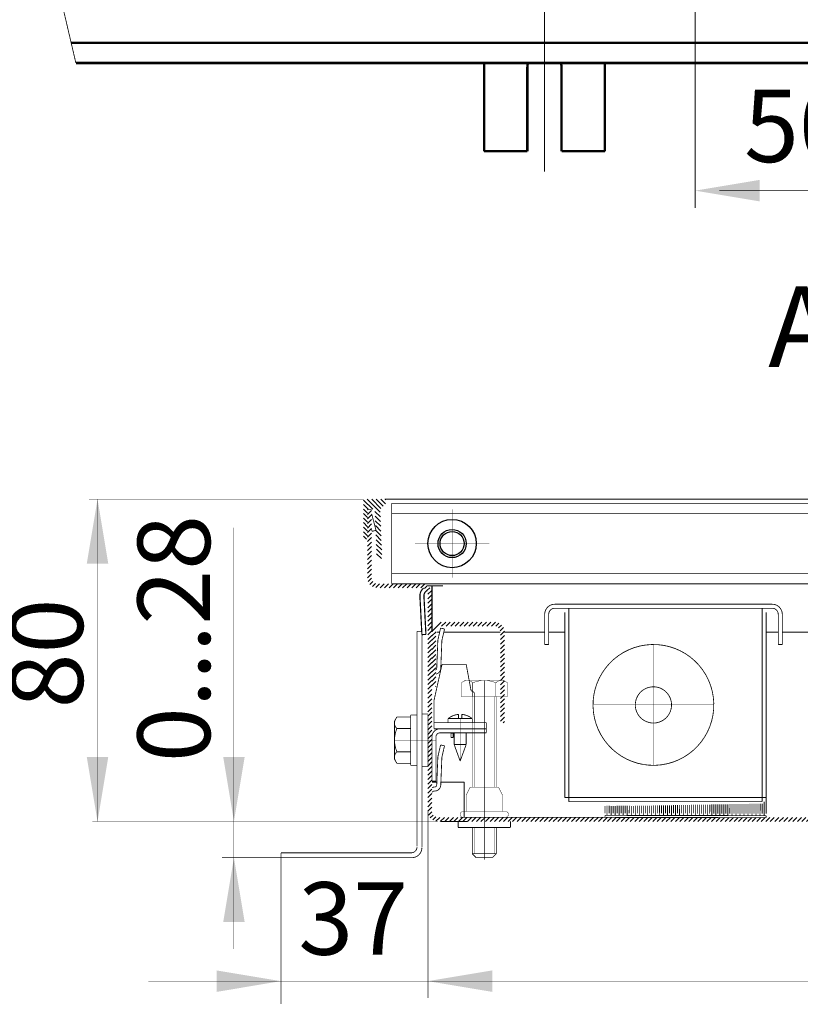
# Model space of a CAD drawing. Units: millimetres. Extents: x -37 to 12060, y 93 to 11112.
# Drawn here: x 2916 to 3013, y 1597 to 1719 of the extents above; entities that cross this region are included whole.
import ezdxf

# ---------------------------------------------------------------- set-up
doc = ezdxf.new("R2010")
doc.units = ezdxf.units.MM
for name, pattern in [('gost5', [7, 5, -2, 0]), ('gost6', [12, 8, -1.5, 1, -1.5]), ('K5LT_BASIC', [0])]:
    doc.linetypes.add(name, pattern=pattern)
for name, color, linetype in [('LAYER0VIEW1', 7, 'Continuous'), ('Контур', 7, 'Continuous'), ('Корпус', 7, 'Continuous'), ('Размеры', 1, 'Continuous'), ('Слой1', 1, 'Continuous')]:
    doc.layers.add(name, color=color, linetype=linetype)
doc.layers.add('Вентилятор', color=5, linetype='Continuous', lineweight=20)
doc.layers.add('Размер', color=1, linetype='Continuous', lineweight=0)
doc.styles.add('style1', font='times.ttf', dxfattribs={"oblique": 15.00000000195859})

msp = doc.modelspace()

# ---------------------------------------------------------------- hatches: boundary and pattern name
at = {"layer": 'Размеры', "linetype": 'Continuous', "lineweight": 20}
h = msp.add_hatch(dxfattribs=at)
h.set_pattern_fill('ANSI31', color=0, scale=0.125, style=0)
h.set_pattern_definition([(45, (2320.667128936092, 1299.994605725671), (-0.280633003783411, 0.2806330037834111), [])])
edge = h.paths.add_edge_path()
edge.add_line((2959.669110782543, 1658.442419783165), (2959.669110782543, 1649.942419783165))
edge.add_arc((2960.919110782543, 1649.942419783165), 1.25, 180, 270)
edge.add_line((2960.919110782543, 1648.692419783165), (2966.419110782543, 1648.692419783165))
edge.add_arc((2966.419110782543, 1647.942419783165), 0.75, 0, 90, ccw=False)
edge.add_line((2967.169110782543, 1647.942419783165), (2967.169110782543, 1620.942419783165))
edge.add_arc((2968.419110782543, 1620.942419783165), 1.25, 180, 270)
edge.add_line((2968.419110782543, 1619.692419783165), (3024.672518177948, 1619.692419783165))
edge.add_line((3024.672518177948, 1619.692419783165), (3100.919110782543, 1619.692419783165))
edge.add_arc((3100.919110782543, 1620.942419783165), 1.25, 270, 360)
edge.add_line((3102.169110782543, 1620.942419783165), (3102.169110782543, 1647.942419783165))
edge.add_arc((3102.919110782543, 1647.942419783165), 0.75, 90, 180, ccw=False)
edge.add_line((3102.919110782543, 1648.692419783165), (3108.419110782543, 1648.692419783165))
edge.add_arc((3108.419110782543, 1649.942419783165), 1.25, 270, 360)
edge.add_line((3109.669110782543, 1649.942419783165), (3109.669110782543, 1658.442419783165))
edge.add_line((3109.669110782543, 1658.442419783165), (3109.169110782543, 1658.442419783165))
edge.add_line((3109.169110782543, 1658.442419783165), (3109.169110782543, 1649.942419783165))
edge.add_arc((3108.419110782543, 1649.942419783165), 0.75, -90, 0, ccw=False)
edge.add_line((3108.419110782543, 1649.192419783165), (3102.919110782543, 1649.192419783165))
edge.add_arc((3102.919110782543, 1647.942419783165), 1.25, 90, 180)
edge.add_line((3101.669110782543, 1647.942419783165), (3101.669110782543, 1620.942419783165))
edge.add_arc((3100.919110782543, 1620.942419783165), 0.75, -90, 0, ccw=False)
edge.add_line((3100.919110782543, 1620.192419783165), (3024.672518177948, 1620.192419783165))
edge.add_line((3024.672518177948, 1620.192419783165), (2968.419110782543, 1620.192419783165))
edge.add_arc((2968.419110782543, 1620.942419783165), 0.75, 180, 270, ccw=False)
edge.add_line((2967.669110782543, 1620.942419783165), (2967.669110782543, 1647.942419783165))
edge.add_arc((2966.419110782543, 1647.942419783165), 1.25, 0, 90)
edge.add_line((2966.419110782543, 1649.192419783165), (2960.919110782543, 1649.192419783165))
edge.add_arc((2960.919110782543, 1649.942419783165), 0.75, 180, 270, ccw=False)
edge.add_line((2960.169110782543, 1649.942419783165), (2960.169110782543, 1658.442419783165))
edge.add_line((2960.169110782543, 1658.442419783165), (2959.669110782543, 1658.442419783165))
h = msp.add_hatch(dxfattribs=at)
h.set_pattern_fill('ANSI31', color=0, scale=0.125, style=0)
h.set_pattern_definition([(45, (2315.667128936092, 1299.994605725671), (-0.280633003783411, 0.2806330037834111), [])])
edge = h.paths.add_edge_path()
edge.add_line((2976.669110782543, 1631.940857270011), (2976.669110782543, 1643.190857270011))
edge.add_arc((2975.418107604483, 1643.190441740053), 1.251003247070491, 0.0190312162239793, 89.95405457561968)
edge.add_line((2975.419110782543, 1644.4414445849), (2968.919110782543, 1644.4414445849))
edge.add_arc((2968.919110782543, 1643.1914445849), 1.25, 90, 180)
edge.add_line((2967.669110782543, 1643.1914445849), (2967.669110782543, 1636.4414445849))
edge.add_line((2967.669110782543, 1636.4414445849), (2968.169110782543, 1636.4414445849))
edge.add_line((2968.169110782543, 1636.4414445849), (2968.169110782543, 1643.1914445849))
edge.add_arc((2968.919110782543, 1643.1914445849), 0.75, 90, 180, ccw=False)
edge.add_line((2968.919110782543, 1643.9414445849), (2975.419110782543, 1643.940857270011))
edge.add_arc((2975.419110782543, 1643.190857270011), 0.75, 0, 90, ccw=False)
edge.add_line((2976.169110782543, 1643.190857270011), (2976.169110782543, 1631.940857270011))
edge.add_line((2976.169110782543, 1631.940857270011), (2976.669110782543, 1631.940857270011))
at = {"layer": 'Слой1', "linetype": 'gost5'}
h = msp.add_hatch(dxfattribs=at)
h.set_pattern_fill('ANSI31', color=0, scale=0.125, angle=90, style=0)
h.set_pattern_definition([(135, (2911.819110782543, 1580.092419583487), (-0.2806330037834111, -0.280633003783411), [])])
edge = h.paths.add_edge_path()
edge.add_line((2959.169110217256, 1659.692419783165), (2961.819110217256, 1659.692419583487))
edge.add_arc((2961.819110217256, 1659.542419583487), 0.1500000000000341, 2.1714186004828662e-11, 90, ccw=False)
edge.add_line((2961.969110217256, 1659.542419583487), (2961.969110217256, 1659.192419583487))
edge.add_line((2961.969110217256, 1659.192419583487), (2961.219627830682, 1658.442937196913))
edge.add_line((2961.219627830682, 1658.442937196913), (2961.459643978655, 1652.548772612399))
edge.add_arc((2961.134913101193, 1652.535549253394), 0.3250000000001564, -177.66814812874543, 2.331851871254628, ccw=False)
edge.add_line((2960.810182223732, 1652.522325894389), (2960.569110217256, 1658.442419583487))
edge.add_line((2960.569110217256, 1658.442419583487), (2959.669110217256, 1658.442419583487))
edge.add_line((2959.669110217256, 1658.442419583487), (2959.669110217256, 1654.942419583487))
edge.add_arc((2959.419110217256, 1654.942419583487), 0.25, -180, 0, ccw=False)
edge.add_line((2959.169110217256, 1654.942419583487), (2959.169110217256, 1659.692419783165))

# ---------------------------------------------------------------- linework, layer by layer
at = {"lineweight": 30, "const_width": 0.1, "flags": 128}
for points in [[(2970.919110782543, 1619.692419781961), (2970.919110782543, 1618.942419781961)], [(2977.419110782543, 1619.692419781961), (2977.419110782543, 1618.942419781961)], [(2977.419110782543, 1618.942419781961), (2970.919110782543, 1618.942419781961)]]:
    msp.add_lwpolyline(points, dxfattribs=at)
at = {"lineweight": 30, "const_width": 0.1}
for points in [[(2972.669110782543, 1618.942419781961), (2972.669110782543, 1615.692419783165)], [(2975.669110782543, 1615.692419783165), (2975.669110782543, 1618.942419781961)], [(2973.169110782543, 1615.192419783165), (2975.169110782543, 1615.192419783165)]]:
    msp.add_lwpolyline(points, dxfattribs=at)
at = {"color": 0, "lineweight": 30, "const_width": 0.1, "flags": 128}
for points in [[(2975.669110782543, 1615.692419783165), (2972.669110782543, 1615.692419783165)], [(2972.669110782543, 1615.692419783165), (2973.169110782543, 1615.192419783165)], [(2975.669110782543, 1615.692419783165), (2975.169110782543, 1615.192419783165)]]:
    msp.add_lwpolyline(points, dxfattribs=at)
at = {"lineweight": 30}
for points in [[(2924.80399856076, 1651.692419783165), (2927.470665227426, 1651.692419783165), (2926.137331894094, 1659.692419783165)], [(2941.745171867513, 1607.192419783165), (2944.411838534179, 1607.192419783165), (2943.078505200847, 1615.192419783165)]]:
    msp.add_solid(points, dxfattribs=at)
at = {"layer": 'LAYER0VIEW1', "color": 0, "linetype": 'K5LT_BASIC', "const_width": 0.3, "elevation": -2.00701487040206, "flags": 128}
for points in [[(2974.137307775206, 1702.883431453228), (2974.137307775206, 1713.843431453228)], [(2989.137307775206, 1713.843431453228), (2989.137307775206, 1702.883431453228)], [(2979.512307775206, 1702.883431453228), (2974.137307775206, 1702.883431453228)], [(2989.137307775206, 1702.883431453228), (2983.762307775206, 1702.883431453228)]]:
    msp.add_lwpolyline(points, dxfattribs=at)
at = {"layer": 'LAYER0VIEW1', "color": 0, "linetype": 'K5LT_BASIC', "const_width": 0.3, "flags": 128}
for points in [[(2979.594417665582, 1713.843431453228, 0.06983711297726071), (2979.512307775206, 1713.258431453228)], [(2983.762307775206, 1713.258431453228, 0.06983711297726077), (2983.680197884831, 1713.843431453228)]]:
    msp.add_lwpolyline(points, format="xyb", dxfattribs=at)
for points in [[(2979.512307775206, 1713.258431453228), (2979.512307775206, 1702.883431453228)], [(2983.762307775206, 1713.258431453228), (2983.762307775206, 1702.883431453228)]]:
    msp.add_lwpolyline(points, dxfattribs=at)
at = {"layer": 'Вентилятор', "const_width": 0.1, "flags": 128}
msp.add_lwpolyline([(2971.771080849513, 1631.192419783165), (2974.419110782543, 1631.192419783165)], dxfattribs=at)
at = {"layer": 'Вентилятор', "color": 7, "const_width": 0.1, "flags": 128}
for points in [[(3007.666005998229, 1621.889215032436), (3007.66409855605, 1620.667591695221)], [(3007.916013043047, 1621.893531718609), (3007.913707901883, 1620.417201650544)], [(3008.166020087865, 1621.897848404782), (3008.164097946559, 1620.666810996377)], [(3008.416027132683, 1621.902165090956), (3008.413707292392, 1620.416420951701)], [(3008.6660341775, 1621.906481777128), (3008.664097337068, 1620.666030297533)], [(3008.916439128854, 1622.165638119638), (3008.913706682901, 1620.415640252857)], [(3009.167219522952, 1622.665247160726), (3009.164096727577, 1620.66524959869)], [(2989.165572876464, 1621.62626468276), (2989.16412110722, 1620.696477552436)], [(2989.415579921282, 1621.630581368933), (2989.413730453052, 1620.44608750776)], [(2989.6655869661, 1621.634898055106), (2989.664120497729, 1620.695696853593)], [(2989.915564612664, 1621.620386598899), (2989.913729843561, 1620.445306808916)], [(2990.165571657482, 1621.624703285073), (2990.164119888237, 1620.694916154749)], [(2990.4155787023, 1621.629019971246), (2990.41372923407, 1620.444526110073)], [(2990.665585747118, 1621.633336657419), (2990.664119278746, 1620.694135455906)], [(2990.915592791936, 1621.637653343592), (2990.913728624579, 1620.443745411229)], [(2991.165599836754, 1621.641970029765), (2991.164118669255, 1620.693354757062)], [(2991.415606881572, 1621.646286715939), (2991.413728015088, 1620.442964712385)], [(2991.66561392639, 1621.650603402112), (2991.664118059764, 1620.692574058218)], [(2991.915620971208, 1621.654920088285), (2991.913727405597, 1620.442184013542)], [(2991.9155621747, 1621.617263803525), (2991.913727405597, 1620.442184013542)], [(2992.165628016025, 1621.659236774458), (2992.164117450273, 1620.691793359374)], [(2992.165569219518, 1621.621580489698), (2992.164117450273, 1620.691793359374)], [(2992.415576264335, 1621.625897175871), (2992.413726796105, 1620.441403314698)], [(2992.665583309154, 1621.630213862044), (2992.664116840782, 1620.691012660531)], [(2992.915590353972, 1621.634530548218), (2992.913726186615, 1620.440622615855)], [(2993.165597398789, 1621.638847234391), (2993.164116231291, 1620.690231961687)], [(2993.415604443608, 1621.643163920564), (2993.413725577124, 1620.439841917011)], [(2993.665611488425, 1621.647480606737), (2993.6641156218, 1620.689451262843)], [(2993.915618533244, 1621.65179729291), (2993.913724967633, 1620.439061218167)], [(2994.165625578061, 1621.656113979084), (2994.164115012309, 1620.688670564)], [(2994.415632622879, 1621.660430665257), (2994.413724358141, 1620.438280519323)], [(2994.665639667697, 1621.66474735143), (2994.664114402818, 1620.687889865156)], [(2994.915646712515, 1621.669064037603), (2994.913723748651, 1620.43749982048)], [(2995.165653757333, 1621.673380723776), (2995.164113793327, 1620.687109166313)], [(2995.415660802151, 1621.67769740995), (2995.41372313916, 1620.436719121636)], [(2995.665667846969, 1621.682014096122), (2995.664113183836, 1620.686328467469)], [(2995.915674891787, 1621.686330782296), (2995.913722529668, 1620.435938422793)], [(2996.165681936604, 1621.690647468469), (2996.164112574344, 1620.685547768625)], [(2996.415688981423, 1621.694964154642), (2996.413721920177, 1620.435157723949)], [(2996.665696026241, 1621.699280840815), (2996.664111964854, 1620.684767069781)], [(2996.915703071058, 1621.703597526988), (2996.913721310686, 1620.434377025105)], [(2997.165710115876, 1621.707914213162), (2997.164111355362, 1620.683986370938)], [(2997.415717160694, 1621.712230899335), (2997.413720701195, 1620.433596326261)], [(2997.665724205512, 1621.716547585508), (2997.664110745872, 1620.683205672094)], [(2997.91573125033, 1621.720864271681), (2997.913720091704, 1620.432815627418)], [(2998.165738295148, 1621.725180957854), (2998.164110136381, 1620.682424973251)], [(2998.415745339966, 1621.729497644028), (2998.413719482213, 1620.432034928574)], [(2998.665752384784, 1621.733814330201), (2998.664109526889, 1620.681644274407)], [(2998.915759429602, 1621.738131016374), (2998.913718872722, 1620.43125422973)], [(2999.16576647442, 1621.742447702547), (2999.164108917399, 1620.680863575563)], [(2999.415773519238, 1621.746764388721), (2999.413718263231, 1620.430473530887)], [(2999.665780564056, 1621.751081074894), (2999.664108307908, 1620.680082876719)], [(2999.915787608873, 1621.755397761067), (2999.91371765374, 1620.429692832043)], [(3000.165794653691, 1621.75971444724), (3000.164107698416, 1620.679302177876)], [(3000.415801698509, 1621.764031133413), (3000.413717044249, 1620.4289121332)], [(3000.665808743327, 1621.768347819587), (3000.664107088925, 1620.678521479032)], [(3000.915815788145, 1621.772664505759), (3000.913716434758, 1620.428131434356)], [(3001.165822832963, 1621.776981191933), (3001.164106479434, 1620.677740780189)], [(3001.415829877781, 1621.781297878106), (3001.413715825267, 1620.427350735512)], [(3001.665836922599, 1621.785614564279), (3001.664105869943, 1620.676960081345)], [(3001.915843967417, 1621.789931250453), (3001.913715215775, 1620.426570036668)], [(3002.165851012235, 1621.794247936625), (3002.164105260452, 1620.676179382501)], [(3002.415858057053, 1621.798564622799), (3002.413714606285, 1620.425789337825)], [(3002.665865101871, 1621.802881308972), (3002.664104650961, 1620.675398683657)], [(3002.915872146688, 1621.807197995145), (3002.913713996793, 1620.425008638981)], [(3003.165879191507, 1621.811514681318), (3003.16410404147, 1620.674617984814)], [(3003.415886236324, 1621.815831367491), (3003.413713387303, 1620.424227940138)], [(3003.665893281142, 1621.820148053665), (3003.664103431979, 1620.67383728597)], [(3003.91590032596, 1621.824464739838), (3003.913712777811, 1620.423447241294)], [(3004.165907370778, 1621.828781426011), (3004.164102822488, 1620.673056587126)], [(3004.415914415596, 1621.833098112184), (3004.41371216832, 1620.42266654245)], [(3004.665921460414, 1621.837414798357), (3004.664102212997, 1620.672275888283)], [(3004.915928505232, 1621.841731484531), (3004.913711558829, 1620.421885843606)], [(3005.16593555005, 1621.846048170704), (3005.164101603506, 1620.671495189439)], [(3005.415942594868, 1621.850364856877), (3005.413710949338, 1620.421105144763)], [(3005.665949639686, 1621.85468154305), (3005.664100994014, 1620.670714490596)], [(3005.915956684503, 1621.858998229224), (3005.913710339847, 1620.420324445919)], [(3006.165963729321, 1621.863314915397), (3006.164100384523, 1620.669933791752)], [(3006.41597077414, 1621.86763160157), (3006.413709730356, 1620.419543747076)], [(3006.665977818957, 1621.871948287743), (3006.664099775032, 1620.669153092908)], [(3006.915984863776, 1621.876264973916), (3006.913709120865, 1620.418763048232)], [(3007.165991908593, 1621.88058166009), (3007.164099165541, 1620.668372394064)], [(3007.415998953411, 1621.884898346262), (3007.413708511374, 1620.417982349388)], [(2989.163727710342, 1620.442574362963), (2989.163337360921, 1620.192574667709)], [(2989.163337360921, 1620.192574667709), (3009.163316028734, 1620.165250208181)], [(2989.163727710342, 1620.442574362964), (3009.163706378155, 1620.415249903435)], [(3009.163706378155, 1620.415249903435), (3009.163316028734, 1620.165250208181)]]:
    msp.add_lwpolyline(points, dxfattribs=at)
at = {"layer": 'Контур', "flags": 128}
for points, const_width in [([(2919.884762172396, 1864.366231642428), (2918.124913509801, 1851.741230367283), (2921.499913509801, 1802.116230367283), (2917.124913509801, 1785.491230367283), (2918.124913509801, 1755.366230367283), (2917.124913509801, 1740.866230367283), (2923.451679922218, 1713.843431453228)], 0.1), ([(3000.356977692357, 1695.854900528876), (3000.356977692357, 1709.093335952207)], 0.1), ([(3047.606977689317, 1697.998789229076), (3003.356977689317, 1697.998789229076)], 0.1), ([(2959.169110782543, 1659.692419783165), (2925.064990515867, 1659.692419783165)], 0.05), ([(2926.137331894094, 1619.692110014078), (2926.137331894094, 1659.692419783165)], 0.05), ([(2961.813044765365, 1659.692264898622), (3107.531991590531, 1659.692264898622)], 0.1), ([(2943.078505200847, 1656.144097574391), (2943.078505200847, 1603.855349275889)], 0.05), ([(2969.043049813033, 1648.942814638495), (2967.419968453897, 1648.942419783165)], 0.15), ([(2967.669968453897, 1643.192419783165), (2967.669968453897, 1648.942480601948)], 0.15), ([(2968.275540609132, 1624.57372447487), (2967.669110782543, 1624.57372447487)], 0.1), ([(2971.669110782543, 1624.57372447487), (2968.775945727868, 1624.57372447487)], 0.1), ([(2971.669110782543, 1624.57372447487), (2971.669110782543, 1620.192574667709)], 0.1), ([(2967.172518177948, 1620.942110014078), (2967.172518177948, 1597.778568299448)], 0.05), ([(2968.422518177948, 1619.692110014078), (2925.512331894094, 1619.692110014078)], 0.05), ([(2972.057725152205, 1619.692574667709), (2968.807725152205, 1619.692574667709)], 0.1), ([(2948.919110781999, 1615.192419783165), (2941.613196465697, 1615.192419783165)], 0.05), ([(2948.919110781999, 1615.284342753215), (2948.919110781999, 1597.017524287073)], 0.05), ([(3102.169110782543, 1599.867733648159), (2932.454567903537, 1599.868043417246)], 0.05)]:
    msp.add_lwpolyline(points, dxfattribs=dict(at, const_width=const_width))
at = {"layer": 'Контур', "linetype": 'gost6', "flags": 128}
for points, const_width in [([(3000.353954218811, 1804.070547680328), (3000.356977689317, 1709.093431453228)], 0.1), ([(2981.637307775206, 1726.325408254926), (2981.637307775206, 1700.343431453228)], 0.1), ([(2970.169110782543, 1649.942419783165), (2970.169110782543, 1658.442419783165)], 0.05), ([(2965.544110782543, 1654.192419783165), (2974.794110782543, 1654.192419783165)], 0.05), ([(2995.16720664059, 1626.656996640386), (2995.16720664059, 1641.656996640385)], 0.05), ([(2974.169110782543, 1637.192419783165), (2974.169110782543, 1614.942419783165)], 0.05), ([(2987.667206640599, 1634.156996640384), (3002.667206640599, 1634.156996640384)], 0.05), ([(2971.169110782545, 1632.490057936923), (2971.169110782545, 1627.190057936924)], 0.05), ([(2963.019110770078, 1629.782454142268), (2968.169110782543, 1629.782454142268)], 0.05)]:
    msp.add_lwpolyline(points, dxfattribs=dict(at, const_width=const_width))
at = {"layer": 'Контур', "color": 0, "lineweight": 20, "const_width": 0.1, "flags": 128}
for points in [[(2960.718216104013, 1655.839397195074), (2960.179616156856, 1657.873841304265)], [(2960.23931192824, 1655.695693366221), (2960.169110217255, 1655.960865054635)], [(2960.718216104013, 1655.839397195074), (2960.23931192824, 1655.695693366221)]]:
    msp.add_lwpolyline(points, dxfattribs=at)
at = {"layer": 'Контур', "linetype": 'Continuous', "lineweight": 20, "const_width": 0.15, "flags": 128}
for points in [[(2967.419968453897, 1648.942419783165, 0.04517497433434289), (2967.195471773651, 1648.922095041337)], [(2966.630905685582, 1648.661893840404, 0.239421608301857), (2966.171681535453, 1647.626999837862)], [(2967.05148612096, 1648.345658461072, 0.2847315159460518), (2966.670996302831, 1647.653167815983)]]:
    msp.add_lwpolyline(points, format="xyb", dxfattribs=at)
for points in [[(2966.171681535453, 1647.626999837862), (2966.420277327607, 1642.883509547777)], [(2966.67099630283, 1647.653167815983), (2966.919592094985, 1642.909677525899)], [(2966.919592094985, 1642.909677525899), (2966.420277327607, 1642.883509547777)]]:
    msp.add_lwpolyline(points, dxfattribs=at)
at = {"layer": 'Контур', "color": 0, "linetype": 'K5LT_BASIC', "const_width": 0.1, "flags": 128}
for points in [[(2982.917206640593, 1646.656996640387, 0.414213562373095), (2981.667206640593, 1645.406996640387)], [(3011.167206640593, 1645.406996640387, 0.414213562373095), (3009.917206640593, 1646.656996640387)], [(2982.917206640593, 1646.156996640387, 0.414213562373095), (2982.167206640593, 1645.406996640387)], [(3010.667206640593, 1645.406996640387, 0.414213562373095), (3009.917206640593, 1646.156996640387)], [(2968.669110782542, 1631.192419783163, 0.4142135623732282), (2967.669110782543, 1630.192419783164)], [(2968.669110782543, 1630.692419783164, 0.414213562373095), (2968.169110782543, 1630.192419783164)]]:
    msp.add_lwpolyline(points, format="xyb", dxfattribs=at)
for points in [[(2982.917206640593, 1646.656996640387), (3009.917206640593, 1646.656996640387)], [(2981.667206640593, 1641.65715152493), (2981.667206640593, 1645.406996640387)], [(2982.167206640593, 1641.65715152493), (2982.167206640593, 1645.406996640387)], [(3009.917206640593, 1646.156996640387), (2982.917206640593, 1646.156996640387)], [(2984.167206640593, 1645.656996640387), (2984.167206640593, 1622.656996640387)], [(2984.66379924519, 1646.156996640387), (2984.66379924519, 1622.156996640387)], [(3008.66379924519, 1622.156996640387), (3008.66379924519, 1646.156996640387)], [(3009.167206640593, 1622.656996640387), (3009.167206640593, 1645.656996640387)], [(3010.667206640593, 1641.65715152493), (3010.667206640593, 1645.406996640387)], [(3011.167206640593, 1645.406996640387), (3011.167206640593, 1641.65715152493)], [(2981.667206640593, 1641.65715152493), (2982.167206640593, 1641.65715152493)], [(3010.667206640593, 1641.65715152493), (3011.167206640593, 1641.65715152493)], [(2974.419110782543, 1630.692419783165), (2968.669110782543, 1630.692419783164)], [(2970.419110782545, 1630.692419783164), (2970.419110782545, 1629.250666001514)], [(2971.919110782545, 1630.692419783165), (2971.919110782545, 1629.250666001514)], [(2974.419110782543, 1631.192419783165), (2974.419110782543, 1630.692419783165)], [(2967.669110782543, 1624.692419783165), (2967.669110782543, 1630.192419783164)], [(2968.169110782543, 1630.192419783164), (2968.169110782543, 1624.692419783165)], [(2970.419110782545, 1629.250666001514), (2971.169110782545, 1627.190057936924)], [(2971.919110782545, 1629.250666001514), (2970.419110782545, 1629.250666001514)], [(2971.919110782545, 1629.250666001514), (2971.169110782545, 1627.190057936924)], [(2984.167206640593, 1622.656996640387), (3009.167206640593, 1622.656996640387)], [(2984.66379924519, 1622.156996640387), (3008.66379924519, 1622.156996640387)], [(3002.682725152206, 1620.192574667709), (2971.182725152206, 1620.192574667709)]]:
    msp.add_lwpolyline(points, dxfattribs=at)
at = {"layer": 'Контур', "lineweight": 20, "const_width": 0.1}
for points in [[(2968.73974198731, 1643.6914445849), (2968.422785935486, 1642.30956227515, 0.05132684260091216), (2968.397682866942, 1642.106338907234), (2968.26209520574, 1638.73881213608, -0.3396496376858259), (2968.085932272084, 1638.479186905671)], [(2969.227087045326, 1643.579664468479), (2968.910130993503, 1642.197782158729, 0.0533936617931658), (2968.897512614843, 1642.092048693275), (2968.762423546641, 1638.736905241246, -0.3490577208258496), (2968.188627744257, 1637.988730174911), (2968.169110782543, 1637.986294645561)], [(2993.948860858976, 1626.756616004473, 685.422109005987), (2993.905694592382, 1626.763852021741)], [(2994.438288253202, 1632.028340260291, 906.5490223894434), (2994.428903033234, 1632.031577203344)]]:
    msp.add_lwpolyline(points, format="xyb", dxfattribs=at)
at = {"layer": 'Контур', "lineweight": 20, "const_width": 0.1, "flags": 128}
msp.add_lwpolyline([(2968.73974198731, 1643.6914445849), (2969.227087045326, 1643.579664468479)], dxfattribs=at)
at = {"layer": 'Контур', "color": 7, "const_width": 0.1, "flags": 128}
for points in [[(2968.919110782544, 1639.192419783165), (2967.919110782542, 1634.692419783166)], [(2968.919110782544, 1639.192419783165), (2971.919110782542, 1639.192419783165)], [(2968.919110782544, 1639.192419783165), (2971.919110782542, 1639.192419783165)], [(2971.919110782542, 1639.192419783165), (2972.519110782542, 1635.942419783165)], [(2972.519110782542, 1635.942419783165), (2972.919110782542, 1635.692419783165)], [(2972.919110782542, 1635.692419783165), (2972.919110782543, 1631.942419783165)], [(2967.919110782542, 1634.692419783165), (2967.919110782541, 1631.192419783165)], [(2967.919110782542, 1631.942419783166), (2974.419110782543, 1631.942419783165)], [(2974.419110782543, 1631.942419783165), (2974.419110782543, 1631.192419783165)], [(2967.919110782541, 1631.192419783165), (2974.419110782543, 1631.192419783165)], [(2970.044110782542, 1630.650865537986), (2970.015336486927, 1630.692419783164)], [(2970.044110782542, 1630.650865537986), (2970.294110782542, 1630.650865537986)], [(2970.044110782542, 1630.650865537986), (2970.044110782542, 1630.109311292808)], [(2970.294110782542, 1630.650865537986), (2970.322885078157, 1630.692419783164)], [(2970.294110782542, 1630.650865537986), (2970.294110782542, 1630.109311292808)], [(2970.044110782542, 1630.109311292808), (2970.294110782542, 1630.109311292808)], [(2967.669110782543, 1624.692419783165), (2968.169110782543, 1624.692419783165)]]:
    msp.add_lwpolyline(points, dxfattribs=at)
at = {"layer": 'Контур'}
for points in [[(2924.80399856076, 1627.692110014078), (2927.470665227428, 1627.692110014078), (2926.137331894094, 1619.692110014078)], [(2941.745171867513, 1627.692110014078), (2944.411838534181, 1627.692110014078), (2943.078505200847, 1619.692110014078)]]:
    msp.add_solid(points, dxfattribs=at)
at = {"layer": 'Корпус', "linetype": 'Continuous', "const_width": 0.3, "flags": 128}
for points in [[(2922.8663624619, 1716.343431453228), (3047.606977689317, 1716.343431453228)], [(2923.451679922218, 1713.843431453228), (3047.606977689317, 1713.843431453228)]]:
    msp.add_lwpolyline(points, dxfattribs=at)
at = {"layer": 'Корпус', "const_width": 0.1, "flags": 128}
for points in [[(2962.669110782543, 1649.192419783165), (2962.669110782543, 1659.192419783165)], [(2962.669110782543, 1659.192419783165), (3044.669110782543, 1659.192419783165)], [(2959.669110782543, 1658.442419783165), (2960.169110782543, 1658.442419783165)], [(2962.669110782543, 1657.942419783165), (3044.669110782543, 1657.942419783165)], [(2962.669110782543, 1650.442419783165), (3106.669110782543, 1650.442419783165)], [(2962.669110782543, 1649.192419783165), (3106.669110782543, 1649.192419783165)], [(2965.819110781999, 1616.632454142268), (2965.819110781999, 1643.282454142268)], [(2966.419110781999, 1643.282454142268), (2965.819110781999, 1643.282454142268)], [(2966.419110781999, 1616.532454142268), (2966.419110781999, 1643.282454142268)], [(2968.294110782543, 1643.192680947707), (2968.625363879531, 1643.192772662239)], [(2969.138380012726, 1643.192914701769), (2976.169110782543, 1643.194861310526)], [(2976.669110782543, 1643.19499974626), (2981.667206640593, 1643.195414526262)], [(2982.167206640593, 1643.195552961996), (2984.167206640593, 1643.19638868853)], [(3009.167206640593, 1643.19638868853), (3010.667206640593, 1643.195938209717)], [(3009.167206640593, 1643.192419783165), (3010.667206640593, 1643.192419783165)], [(3011.167206640593, 1643.195788050112), (3022.382829386262, 1643.192419783165)], [(2965.019110770078, 1632.907454142268), (2965.019110770078, 1629.782454142268)], [(2965.819110781999, 1632.907454142268), (2965.019110770078, 1632.907454142268)], [(2966.419110781999, 1633.032454142268), (2966.419110781999, 1629.782454142268)], [(2967.169110781999, 1633.032454142268), (2966.419110781999, 1633.032454142268)], [(2967.169110783203, 1632.942419783165), (2967.169110783203, 1626.442419783165)], [(2967.169110781999, 1632.313453423369), (2967.169110781999, 1632.942419783165)], [(2963.019110770078, 1632.157454142268), (2963.314570517392, 1632.669205555613)], [(2963.019110770078, 1629.782454142268), (2963.019110770078, 1632.157454142268)], [(2963.314570517392, 1632.669205555613), (2965.019110770078, 1632.669205555613)], [(2963.314570517392, 1631.225829848941), (2965.019110770078, 1631.225829848941)], [(2963.019110770078, 1629.782454142268), (2963.019110770078, 1627.407454142268)], [(2965.019110770078, 1626.657454142268), (2965.019110770078, 1629.782454142268)], [(2966.419110781999, 1626.532454142268), (2966.419110781999, 1629.782454142268)], [(2963.314570517392, 1628.339078435595), (2965.019110770078, 1628.339078435595)], [(2968.73974198731, 1629.192419783165), (2969.227087045326, 1629.080639666744)], [(2963.019110770078, 1627.407454142268), (2963.314570517392, 1626.895702728923)], [(2963.314570517392, 1626.895702728923), (2965.019110770078, 1626.895702728923)], [(2965.819110781999, 1626.657454142268), (2965.019110770078, 1626.657454142268)], [(2967.169110781999, 1626.532454142268), (2966.419110781999, 1626.532454142268)], [(2948.919110781999, 1615.192419783165), (2948.919110781999, 1615.792419783166)], [(2965.069110781999, 1615.792419783166), (2948.919110781999, 1615.792419783166)], [(2965.169110781999, 1615.192419783165), (2948.919110781999, 1615.192419783165)]]:
    msp.add_lwpolyline(points, dxfattribs=at)
for points in [[(2963.166840673537, 1632.41332984894, 0.362591235102371), (2963.314570576997, 1631.225829848942)], [(2963.314570572381, 1631.225829850911, 0.1012999887443658), (2963.019110770078, 1629.782454142268)], [(2963.019110770078, 1629.782454142268, 0.1012999887443658), (2963.314570572381, 1628.339078433625)], [(2963.314570576997, 1628.339078435596, 0.362591235102371), (2963.166840673537, 1627.151578435598)], [(2965.069110781999, 1615.792419783166, 0.414213562373095), (2965.819110781999, 1616.542419783166)], [(2965.169110781999, 1615.192419783165, 0.414213562373095), (2966.419110781999, 1616.442419783165)]]:
    msp.add_lwpolyline(points, format="xyb", dxfattribs=at)
at = {"layer": 'Корпус', "const_width": 0.1}
for points in [[(2968.73974198731, 1629.192419783165), (2968.422785935486, 1627.810537473416, 0.05132684260091216), (2968.397682866942, 1627.6073141055), (2968.26209520574, 1624.239787334345, -0.3396496376858259), (2968.085932272084, 1623.980162103937), (2967.881195779903, 1623.951238133916, 0.06559073736389959), (2967.669110782543, 1623.905410300289, 0.06559073736389959)], [(2969.227087045326, 1629.080639666744), (2968.910130993503, 1627.698757356995, 0.0533936617931658), (2968.897512614843, 1627.59302389154), (2968.762423546641, 1624.237880439511, -0.3490577208258496), (2968.188627744257, 1623.489705373176), (2967.93188970205, 1623.45766693163, 0.2382621495539891), (2967.669110782543, 1623.298184546157, 0.2382621495539891)]]:
    msp.add_lwpolyline(points, format="xyb", dxfattribs=at)
at = {"layer": 'Корпус'}
for radius in [3, 1.75, 1.5]:
    msp.add_circle((2970.169110782543, 1654.192419783165), radius, dxfattribs=at)
at = {"layer": 'Размер', "color": 0, "lineweight": 30}
msp.add_solid([(3008.356977692357, 1699.332027061389), (3008.356977692357, 1696.665360394723), (3000.356977692357, 1697.998693728056)], dxfattribs=at)
at = {"layer": 'Размеры', "color": 7, "linetype": 'Continuous', "lineweight": 60, "const_width": 0.1, "flags": 128}
for points in [[(2970.969110782542, 1632.981710085544, 0.1490138531641139), (2969.669110782542, 1632.463557336443)], [(2972.669110782542, 1632.463557336443, 0.1490138531641139), (2971.369110782543, 1632.981710085544)]]:
    msp.add_lwpolyline(points, format="xyb", dxfattribs=at)
for points in [[(2970.969110782542, 1632.981710085544), (2970.969110782542, 1632.490057936923)], [(2971.369110782543, 1632.981710085544), (2971.369110782543, 1632.490057936923)], [(2969.669110782542, 1631.940057936924), (2969.669110782542, 1632.463557336443)], [(2969.669110782542, 1632.463557336443), (2970.969110782542, 1632.463557336443)], [(2970.969110782542, 1632.490057936923), (2971.169110782542, 1632.490057936923)], [(2970.969110782542, 1632.463557336443), (2971.369110782543, 1632.463557336443)], [(2971.369110782543, 1632.490057936923), (2971.169110782542, 1632.490057936923)], [(2972.669110782542, 1632.463557336443), (2971.369110782543, 1632.463557336443)], [(2972.669110782542, 1631.940057936924), (2972.669110782542, 1632.463557336443)]]:
    msp.add_lwpolyline(points, dxfattribs=at)
at = {"layer": 'Слой1', "linetype": 'gost5', "const_width": 0.1, "flags": 128}
for points in [[(2968.669110782543, 1638.692419783165), (2968.669110782543, 1638.692419783165)], [(2968.669110782543, 1626.692419783165), (2968.669110782543, 1626.692419783165)]]:
    msp.add_lwpolyline(points, dxfattribs=at)
at = {"layer": 'Слой1', "color": 0, "linetype": 'gost5', "const_width": 0.05, "flags": 128}
for points in [[(2971.794110782543, 1637.192419783165), (2971.282359369198, 1636.896960035851)], [(2971.282359369198, 1636.896960035851), (2971.282359369198, 1635.192419783165)], [(2974.169110782543, 1637.192419783165), (2971.794110782543, 1637.192419783165)], [(2972.72573507587, 1636.896960035851), (2972.72573507587, 1635.192419783165)], [(2974.169110782543, 1637.192419783165), (2976.544110782543, 1637.192419783165)], [(2975.612486489216, 1636.896960035851), (2975.612486489216, 1635.192419783165)], [(2976.544110782543, 1637.192419783165), (2977.055862195888, 1636.896960035851)], [(2977.055862195888, 1636.896960035851), (2977.055862195888, 1635.192419783165)], [(2977.055862195888, 1635.192419783165), (2971.282359369198, 1635.192419783165)], [(2972.669565617945, 1623.94047053385), (2972.669565617945, 1635.192419783165)], [(2972.919110782543, 1635.192419783165), (2972.919110782543, 1623.94047053385)], [(2975.169110782543, 1635.192419783165), (2973.169110782543, 1635.192419783165)], [(2975.419110782543, 1635.192419783165), (2975.419110782543, 1623.94047053385)], [(2975.669110782543, 1635.192419783165), (2975.669110782543, 1623.94047053385)], [(2972.412344278392, 1623.942419781961), (2971.919110782543, 1622.958683106534)], [(2972.411366949312, 1623.94047053385), (2975.926854615774, 1623.94047053385)], [(2975.925877286694, 1623.942419781961), (2976.419110782543, 1622.958683106534)], [(2971.919110782543, 1622.958683106534), (2971.919110782543, 1620.942419781961)], [(2976.419110782543, 1622.958683106534), (2976.419110782543, 1620.942419781961)], [(2971.548077142337, 1620.942419781961), (2976.790144422746, 1620.942419781961)], [(2972.919110782543, 1618.942419781961), (2972.919110782543, 1615.692419783165)], [(2975.419110782543, 1618.942419781961), (2975.419110782543, 1615.692419783165)]]:
    msp.add_lwpolyline(points, dxfattribs=at)
for points in [[(2972.72573507587, 1636.896959976247, 0.3625912351022825), (2971.538235075871, 1637.044689879706)], [(2974.169110782543, 1637.192419783165, 0.1012999887444314), (2972.725735073899, 1636.896959980861)], [(2975.612486491187, 1636.896959980861, 0.1012999887444314), (2974.169110782543, 1637.192419783165)], [(2976.799986489214, 1637.044689879706, 0.3625912351022824), (2975.612486489217, 1636.896959976247)], [(2971.54807714234, 1620.942419781961, 0.9894230405424158), (2971.54807714234, 1620.192419781961)], [(2976.790144422746, 1620.192419781961, 0.9894230405424158), (2976.790144422746, 1620.942419781961)]]:
    msp.add_lwpolyline(points, format="xyb", dxfattribs=at)
at = {"layer": 'Слой1', "color": 0, "linetype": 'Continuous', "lineweight": 30}
for points in [[(2940.917252167478, 1601.201376750579), (2940.917252167478, 1598.534710083913), (2948.917252167478, 1599.868043417246)], [(2975.170659563426, 1601.20137675058), (2975.170659563426, 1598.534710083913), (2967.170659563426, 1599.868043417246)]]:
    msp.add_solid(points, dxfattribs=at)

# ---------------------------------------------------------------- texts
at = {"lineweight": 30, "attachment_point": 5, "style": 'style1'}
for s, insert, char_height in [('\\A1;50', (3013.237835645749, 1706.044391639367), 9), ('A - A ', (3023.14408848335, 1679.821244339025), 10), ('\\A1;37', (2957.889867538701, 1607.647323517641), 9)]:
    msp.add_mtext(s, dxfattribs=dict(at, insert=insert, char_height=char_height))
at = {"layer": 'Контур', "char_height": 9, "attachment_point": 5, "rotation": 90, "style": 'style1'}
for s, insert in [('\\A1;0...28', (2935.613412482501, 1642.393770758581)), ('\\A1;80', (2919.829181667028, 1640.541139867874))]:
    msp.add_mtext(s, dxfattribs=dict(at, insert=insert))

doc.saveas('drawing.dxf')
